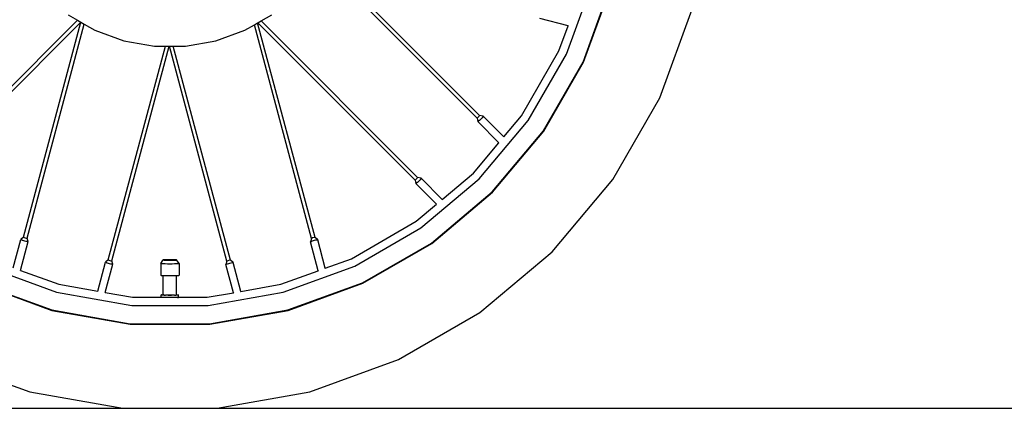
# Model space of a CAD drawing. Units: millimetres. Extents: x 50 to 4611, y -717 to 1112.
# Drawn here: x 388 to 838, y -713 to -536 of the extents above; entities that cross this region are included whole.
import ezdxf

# ---------------------------------------------------------------- set-up
doc = ezdxf.new("R2010")
doc.units = ezdxf.units.MM
doc.layers.add('Edges', color=7, linetype='Continuous')

# ---------------------------------------------------------------- blocks, each defined once
blk = doc.blocks.new('Bullitt+Fast+Cargo+Bike ls')
at = {"layer": 'Edges'}
for p, q in [((-857.43, -311.01), (-928.75, -239.69)), ((-856.24, -309.81), (-927.87, -238.18)), ((-816.62, -281.93), (-804.72, -249.23)), ((-809.02, -285.47), (-796.62, -251.39)), ((-808.82, -285.57), (-796.4, -251.45)), ((-1044.04, -263.9), (-1039.73, -266.39)), ((-955.94, -266.68), (-951.13, -263.9)), ((-773.98, -301.82), (-759.27, -261.4)), ((-1111.04, -337.7), (-1039.73, -266.39)), ((-1109.85, -338.89), (-1038.21, -267.26)), ((-1064.4, -365.3), (-1038.15, -267.3)), ((-1062.77, -365.74), (-1036.63, -268.18)), ((-1039.73, -266.39), (-1038.21, -267.26)), ((-1038.21, -267.26), (-1038.15, -267.3)), ((-1038.15, -267.3), (-1036.63, -268.18)), ((-1036.63, -268.18), (-1031.82, -270.96)), ((-963.35, -270.96), (-959.04, -268.47)), ((-959.04, -268.47), (-957.53, -267.59)), ((-932.94, -365.88), (-959.04, -268.47)), ((-957.53, -267.59), (-957.46, -267.55)), ((-931.31, -365.44), (-957.53, -267.59)), ((-957.46, -267.55), (-955.94, -266.68)), ((-885.72, -339.29), (-957.46, -267.55)), ((-884.52, -338.09), (-955.94, -266.68)), ((-815.89, -268.99), (-828.72, -265.55)), ((-820.02, -280.35), (-815.89, -268.99)), ((-815.89, -268.99), (-815.82, -268.81)), ((-1031.82, -270.96), (-1018.55, -275.78)), ((-976.62, -275.78), (-963.35, -270.96)), ((-1025.77, -375.65), (-999.66, -278.24)), ((-1024.13, -376.09), (-997.91, -278.24)), ((-1018.55, -275.78), (-1004.64, -278.24)), ((-1004.64, -278.24), (-999.66, -278.24)), ((-999.66, -278.24), (-997.91, -278.24)), ((-997.91, -278.24), (-997.83, -278.24)), ((-971.58, -376.23), (-997.83, -278.24)), ((-997.83, -278.24), (-996.08, -278.24)), ((-969.94, -375.8), (-996.08, -278.24)), ((-996.08, -278.24), (-990.53, -278.24)), ((-990.53, -278.24), (-976.62, -275.78)), ((-837.09, -309.92), (-820.02, -280.35)), ((-834.02, -312.07), (-816.62, -281.93)), ((-827.16, -316.88), (-809.02, -285.47)), ((-826.97, -317.01), (-808.82, -285.57)), ((-795.48, -339.06), (-773.98, -301.82)), ((-856.47, -310.18), (-856.24, -309.81)), ((-854.66, -310.18), (-856.24, -309.81)), ((-845.21, -319.63), (-837.09, -309.92)), ((-857.43, -311.01), (-857.07, -310.77)), ((-857.43, -311.01), (-857.06, -312.59)), ((-857.07, -310.77), (-856.47, -310.18)), ((-856.33, -312.12), (-857.06, -312.59)), ((-847.41, -322.24), (-857.06, -312.59)), ((-856.39, -338.74), (-834.02, -312.07)), ((-855.12, -310.92), (-856.33, -312.12)), ((-854.66, -310.18), (-855.12, -310.92)), ((-845.21, -319.63), (-854.66, -310.18)), ((-850.47, -344.66), (-827.16, -316.88)), ((-850.31, -344.82), (-826.97, -317.01)), ((-859.05, -336.09), (-847.41, -322.24)), ((-873.32, -348.09), (-859.05, -336.09)), ((-885.72, -339.29), (-885.35, -339.06)), ((-885.72, -339.29), (-885.34, -340.87)), ((-885.35, -339.06), (-884.75, -338.46)), ((-884.61, -340.4), (-885.34, -340.87)), ((-875.94, -350.28), (-885.34, -340.87)), ((-884.75, -338.46), (-884.52, -338.09)), ((-883.41, -339.2), (-884.61, -340.4)), ((-882.94, -338.47), (-884.52, -338.09)), ((-882.94, -338.47), (-883.41, -339.2)), ((-883.06, -361.11), (-856.39, -338.74)), ((-873.32, -348.09), (-882.94, -338.47)), ((-823.13, -372.01), (-795.48, -339.06)), ((-878.25, -367.97), (-850.47, -344.66)), ((-878.12, -368.16), (-850.31, -344.82)), ((-885.21, -358.04), (-875.94, -350.28)), ((-914.78, -375.11), (-885.21, -358.04)), ((-913.2, -378.51), (-883.06, -361.11)), ((-1069.03, -379.26), (-1065.59, -366.41)), ((-1065.82, -380.43), (-1062.3, -367.29)), ((-1064.4, -365.3), (-1065.59, -366.41)), ((-1064.81, -366.81), (-1065.59, -366.41)), ((-1063.17, -367.25), (-1064.81, -366.81)), ((-1064.4, -365.3), (-1064.02, -365.5)), ((-1064.02, -365.5), (-1063.2, -365.72)), ((-1063.2, -365.72), (-1062.77, -365.74)), ((-1062.3, -367.29), (-1063.17, -367.25)), ((-1062.3, -367.29), (-1062.77, -365.74)), ((-932.94, -365.88), (-933.41, -367.44)), ((-933.41, -367.44), (-932.64, -367.03)), ((-929.88, -380.6), (-933.41, -367.44)), ((-932.56, -365.68), (-932.94, -365.88)), ((-932.64, -367.03), (-930.99, -366.59)), ((-931.74, -365.46), (-932.56, -365.68)), ((-931.31, -365.44), (-931.74, -365.46)), ((-930.12, -366.56), (-931.31, -365.44)), ((-930.99, -366.59), (-930.12, -366.56)), ((-926.67, -379.43), (-930.12, -366.56)), ((-909.66, -386.11), (-878.25, -367.97)), ((-909.56, -386.31), (-878.12, -368.16)), ((-856.07, -399.65), (-823.13, -372.01)), ((-1030.48, -389.95), (-1026.95, -376.76)), ((-1025.77, -375.65), (-1026.95, -376.76)), ((-1026.18, -377.17), (-1026.95, -376.76)), ((-1024.54, -377.61), (-1026.18, -377.17)), ((-1025.77, -375.65), (-1025.38, -375.85)), ((-1025.38, -375.85), (-1024.57, -376.07)), ((-1024.57, -376.07), (-1024.13, -376.09)), ((-1023.67, -377.64), (-1024.13, -376.09)), ((-1001.76, -377.27), (-1000.64, -375.68)), ((-1001.76, -377.27), (-1001.62, -377.3)), ((-1001.76, -377.27), (-1001.76, -382.7)), ((-1001.62, -377.3), (-1001.2, -377.33)), ((-1001.2, -377.33), (-1000.54, -377.36)), ((-1000.53, -375.66), (-1000.64, -375.68)), ((-1000.64, -375.68), (-1000.53, -375.7)), ((-1000.54, -377.36), (-999.67, -377.38)), ((-1000.23, -375.64), (-1000.53, -375.66)), ((-1000.53, -375.7), (-1000.23, -375.73)), ((-999.74, -375.62), (-1000.23, -375.64)), ((-1000.23, -375.73), (-999.74, -375.74)), ((-999.11, -375.6), (-999.74, -375.62)), ((-999.74, -375.74), (-999.11, -375.76)), ((-999.67, -377.38), (-998.67, -377.39)), ((-998.37, -375.6), (-999.11, -375.6)), ((-999.11, -375.76), (-998.37, -375.77)), ((-998.67, -377.39), (-997.58, -377.39)), ((-997.58, -375.59), (-998.37, -375.6)), ((-998.37, -375.77), (-997.58, -375.77)), ((-996.79, -375.6), (-997.58, -375.59)), ((-997.58, -375.77), (-996.79, -375.77)), ((-997.58, -377.39), (-996.5, -377.39)), ((-996.06, -375.6), (-996.79, -375.6)), ((-996.79, -375.77), (-996.06, -375.76)), ((-996.5, -377.39), (-995.49, -377.38)), ((-995.43, -375.62), (-996.06, -375.6)), ((-996.06, -375.76), (-995.43, -375.74)), ((-995.49, -377.38), (-994.63, -377.36)), ((-994.94, -375.64), (-995.43, -375.62)), ((-995.43, -375.74), (-994.94, -375.73)), ((-994.64, -375.66), (-994.94, -375.64)), ((-994.94, -375.73), (-994.64, -375.7)), ((-994.53, -375.68), (-994.64, -375.66)), ((-994.64, -375.7), (-994.53, -375.68)), ((-994.63, -377.36), (-993.96, -377.33)), ((-993.4, -377.27), (-994.53, -375.68)), ((-993.96, -377.33), (-993.55, -377.3)), ((-993.55, -377.3), (-993.4, -377.27)), ((-993.4, -377.27), (-993.4, -382.7)), ((-971.58, -376.23), (-972.04, -377.79)), ((-972.04, -377.79), (-971.27, -377.39)), ((-971.19, -376.03), (-971.58, -376.23)), ((-971.27, -377.39), (-969.63, -376.95)), ((-970.38, -375.81), (-971.19, -376.03)), ((-969.94, -375.8), (-970.38, -375.81)), ((-968.76, -376.91), (-969.94, -375.8)), ((-969.63, -376.95), (-968.76, -376.91)), ((-965.25, -390.02), (-968.76, -376.91)), ((-926.67, -379.43), (-914.78, -375.11)), ((-1081.97, -378.51), (-1049.26, -390.42)), ((-1065.82, -380.43), (-1048.29, -386.79)), ((-1027.12, -390.54), (-1023.67, -377.64)), ((-1023.67, -377.64), (-1024.54, -377.61)), ((-968.61, -390.62), (-972.04, -377.79)), ((-946.88, -386.79), (-929.88, -380.6)), ((-945.91, -390.42), (-913.2, -378.51)), ((-929.88, -380.6), (-929.73, -380.55)), ((-926.84, -379.5), (-926.67, -379.43)), ((-1085.61, -386.31), (-1051.49, -398.73)), ((-1085.51, -386.11), (-1051.43, -398.51)), ((-1001.62, -382.67), (-1001.76, -382.7)), ((-1001.76, -382.7), (-1001.62, -382.73)), ((-1001.62, -382.73), (-1001.2, -382.76)), ((-1001.2, -382.76), (-1000.64, -382.78)), ((-1000.64, -382.78), (-1000.54, -382.78)), ((-1000.64, -391.57), (-1000.64, -382.78)), ((-1000.54, -382.78), (-999.67, -382.8)), ((-999.67, -382.8), (-998.67, -382.82)), ((-998.67, -382.82), (-997.58, -382.82)), ((-997.58, -382.82), (-996.5, -382.82)), ((-996.5, -382.82), (-995.49, -382.8)), ((-995.49, -382.8), (-994.63, -382.78)), ((-994.63, -382.78), (-994.53, -382.78)), ((-994.53, -382.78), (-993.96, -382.76)), ((-994.53, -391.57), (-994.53, -382.78)), ((-993.96, -382.76), (-993.55, -382.73)), ((-993.4, -382.7), (-993.55, -382.67)), ((-993.55, -382.73), (-993.4, -382.7)), ((-943.74, -398.51), (-909.66, -386.11)), ((-943.68, -398.73), (-909.56, -386.31)), ((-1049.26, -390.42), (-1014.99, -396.46)), ((-1048.29, -386.79), (-1030.48, -389.95)), ((-1027.12, -390.54), (-1014.66, -392.72)), ((-980.51, -392.72), (-968.61, -390.62)), ((-980.18, -396.46), (-945.91, -390.42)), ((-968.61, -390.62), (-968.42, -390.59)), ((-965.41, -390.06), (-965.25, -390.02)), ((-965.25, -390.02), (-946.88, -386.79)), ((-1014.66, -392.72), (-1001.58, -392.72)), ((-1001.58, -391.64), (-1001.45, -391.61)), ((-1001.58, -392.72), (-1001.58, -391.64)), ((-1001.45, -391.67), (-1001.58, -391.64)), ((-1001.58, -392.72), (-1001.45, -392.69)), ((-1001.45, -392.75), (-1001.58, -392.72)), ((-1001.58, -392.72), (-1001.45, -392.72)), ((-1001.45, -391.61), (-1001.05, -391.59)), ((-1001.05, -391.7), (-1001.45, -391.67)), ((-1001.05, -392.78), (-1001.45, -392.75)), ((-1001.05, -391.59), (-1000.64, -391.57)), ((-1000.41, -391.73), (-1001.05, -391.7)), ((-1000.41, -392.81), (-1001.05, -392.78)), ((-1000.64, -391.64), (-1000.64, -391.57)), ((-1000.64, -391.64), (-1000.53, -391.67)), ((-1000.53, -391.57), (-1000.41, -391.56)), ((-1000.23, -391.6), (-1000.53, -391.62)), ((-1000.53, -391.67), (-1000.23, -391.69)), ((-1000.41, -391.56), (-1000.23, -391.56)), ((-1000.23, -391.69), (-1000.41, -391.73)), ((-999.58, -392.83), (-1000.41, -392.81)), ((-1000.23, -391.69), (-999.74, -391.71)), ((-999.74, -391.71), (-999.58, -391.75)), ((-999.11, -391.72), (-999.58, -391.75)), ((-998.62, -392.84), (-999.58, -392.83)), ((-998.62, -391.76), (-999.11, -391.72)), ((-998.37, -391.73), (-998.62, -391.76)), ((-997.58, -392.84), (-998.62, -392.84)), ((-998.37, -391.73), (-997.58, -391.73)), ((-997.58, -391.76), (-998.37, -391.73)), ((-997.58, -391.73), (-996.79, -391.73)), ((-996.79, -391.73), (-997.58, -391.76)), ((-996.55, -392.84), (-997.58, -392.84)), ((-996.55, -391.76), (-996.79, -391.73)), ((-996.06, -391.72), (-996.55, -391.76)), ((-995.58, -392.83), (-996.55, -392.84)), ((-995.58, -391.75), (-996.06, -391.72)), ((-995.43, -391.71), (-995.58, -391.75)), ((-994.76, -392.81), (-995.58, -392.83)), ((-995.43, -391.71), (-994.94, -391.69)), ((-994.94, -391.56), (-994.76, -391.56)), ((-994.64, -391.62), (-994.94, -391.6)), ((-994.94, -391.69), (-994.64, -391.67)), ((-994.76, -391.73), (-994.94, -391.69)), ((-994.76, -391.56), (-994.64, -391.57)), ((-994.12, -391.7), (-994.76, -391.73)), ((-994.12, -392.78), (-994.76, -392.81)), ((-994.64, -391.67), (-994.53, -391.64)), ((-994.53, -391.57), (-994.12, -391.59)), ((-994.53, -391.64), (-994.53, -391.57)), ((-994.12, -391.59), (-993.72, -391.61)), ((-993.72, -391.67), (-994.12, -391.7)), ((-994.12, -392.78), (-993.72, -392.75)), ((-993.72, -391.61), (-993.58, -391.64)), ((-993.58, -391.64), (-993.72, -391.67)), ((-993.72, -392.69), (-993.58, -392.72)), ((-993.58, -392.72), (-993.72, -392.75)), ((-993.72, -392.72), (-993.58, -392.72)), ((-993.58, -392.72), (-993.58, -391.64)), ((-993.58, -392.72), (-980.51, -392.72)), ((-1051.49, -398.73), (-1015.74, -405.03)), ((-1051.43, -398.51), (-1015.72, -404.81)), ((-1014.99, -396.46), (-980.18, -396.46)), ((-979.45, -404.81), (-943.74, -398.51)), ((-979.43, -405.03), (-943.68, -398.73)), ((-893.32, -421.15), (-856.07, -399.65)), ((-1015.74, -405.03), (-979.43, -405.03)), ((-1015.72, -404.81), (-979.45, -404.81)), ((-1101.85, -421.15), (-1061.44, -435.86)), ((-933.73, -435.86), (-893.32, -421.15)), ((-1061.44, -435.86), (-1019.09, -443.33)), ((-976.08, -443.33), (-933.73, -435.86)), ((-1019.09, -443.33), (-976.08, -443.33))]:
    blk.add_line(p, q, dxfattribs=at)

msp = doc.modelspace()

# ---------------------------------------------------------------- linework, layer by layer
msp.add_line((50.46, -712.77), (4611.29, -712.77))

# ---------------------------------------------------------------- block references
msp.add_blockref('Bullitt+Fast+Cargo+Bike ls', (1454.46, -269.45))

doc.saveas('drawing.dxf')
